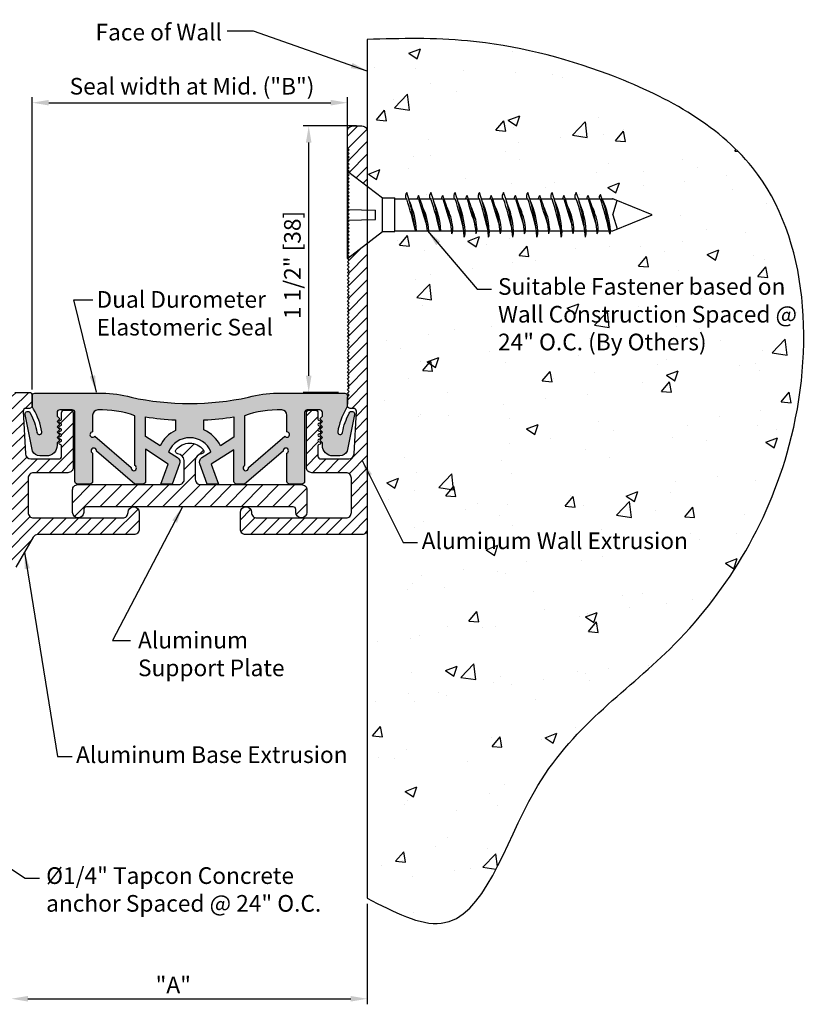
# Model space of a CAD drawing. Extents: x 2.89 to 10.79, y 7.31 to 13.03.
# Drawn here: x 6.28 to 10.79, y 7.48 to 13.03 of the extents above; entities that cross this region are included whole.
import ezdxf

# ---------------------------------------------------------------- set-up
doc = ezdxf.new("R2010")
doc.units = 0
doc.header["$LTSCALE"] = 0.944444
doc.header["$MEASUREMENT"] = 0
for name, color, linetype in [('background', 7, 'CONTINUOUS'), ('components', 250, 'CONTINUOUS'), ('Dims-vp1', 7, 'CONTINUOUS'), ('text', 7, 'CONTINUOUS')]:
    doc.layers.add(name, color=color, linetype=linetype)
doc.styles.get("Standard").update_dxf_attribs({"font": 'arial.ttf'})
doc.dimstyles.new('Full', dxfattribs={"dimtxt": 0.09375, "dimasz": 0.09375, "dimexe": 0.03125, "dimexo": 0.03125, "dimgap": 0.03125, "dimtad": 1, "dimdec": 4, "dimzin": 0, "dimdsep": 46, "dimlunit": 4, "dimtxsty": 'Standard', "dimcen": 0, "dimclrd": 256, "dimclre": 256, "dimclrt": 7, "dimadec": 0, "dimazin": 0, "dimtfac": 1, "dimtdec": 4, "dimtmove": 0, "dimatfit": 3, "dimfxl": 1, "dimfrac": 2, "dimtolj": 1, "dimtzin": 0, "dimlwd": -1, "dimlwe": -1, "dimarcsym": 0})

# ---------------------------------------------------------------- blocks, each defined once
blk = doc.blocks.new('*D0')
at = {"layer": 'Dims-vp1', "transparency": 16777216}
for p, q in [((6.2354, 8.0505), (6.2354, 7.4845)), ((8.2407, 8.0505), (8.2407, 7.4845)), ((6.3292, 7.5158), (8.147, 7.5158))]:
    blk.add_line(p, q, dxfattribs=at)
for points in [[(6.3292, 7.5314), (6.3292, 7.5001), (6.2354, 7.5158)], [(8.147, 7.5314), (8.147, 7.5001), (8.2407, 7.5158)]]:
    blk.add_solid(points, dxfattribs=at)
at = {"layer": 'Dims-vp1', "color": 7, "transparency": 16777216, "insert": (7.1479, 7.5939), "char_height": 0.09375, "attachment_point": 5}
blk.add_mtext('\\A1;"A"', dxfattribs=at)
blk = doc.blocks.new('*D2')
at = {"layer": 'Dims-vp1', "transparency": 16777216}
for p, q in [((6.3527, 10.9461), (6.3527, 12.592)), ((8.1287, 11.7045), (8.1287, 12.592)), ((6.4465, 12.5607), (8.035, 12.5607))]:
    blk.add_line(p, q, dxfattribs=at)
for points in [[(6.4465, 12.5763), (6.4465, 12.5451), (6.3527, 12.5607)], [(8.035, 12.5763), (8.035, 12.5451), (8.1287, 12.5607)]]:
    blk.add_solid(points, dxfattribs=at)
at = {"layer": 'Dims-vp1', "color": 7, "transparency": 16777216, "insert": (7.2534, 12.6534), "char_height": 0.09375, "attachment_point": 5}
blk.add_mtext('\\A1;Seal width at Mid. ("B")', dxfattribs=at)
blk = doc.blocks.new('*D5')
at = {"layer": 'Dims-vp1', "linetype": 'ByBlock', "transparency": 16777216}
for p, q in [((8.1795, 12.4298), (7.8794, 12.4298)), ((7.9107, 11.0236), (7.9107, 12.3361)), ((8.0792, 10.9298), (7.8794, 10.9298))]:
    blk.add_line(p, q, dxfattribs=at)
at = {"layer": 'Dims-vp1', "transparency": 16777216}
for points in [[(7.895, 12.3361), (7.9263, 12.3361), (7.9107, 12.4298)], [(7.895, 11.0236), (7.9263, 11.0236), (7.9107, 10.9298)]]:
    blk.add_solid(points, dxfattribs=at)
at = {"layer": 'Dims-vp1', "color": 7, "transparency": 16777216, "insert": (7.8187, 11.6473), "char_height": 0.09375, "attachment_point": 5, "rotation": 90}
blk.add_mtext('\\A1;1 1/2" [38]', dxfattribs=at)

msp = doc.modelspace()

# ---------------------------------------------------------------- hatches: boundary and pattern name
at = {"layer": 'background'}
h = msp.add_hatch(dxfattribs=at)
h.set_pattern_fill('AR-CONC', color=256, scale=0.0938)
edge = h.paths.add_edge_path()
edge.add_spline(control_points=[(8.24074, 8.08176), (8.38998, 8.00449), (8.84779, 7.76747), (9.14453, 8.89128), (10.04799, 9.46005), (10.78645, 10.64384), (10.71176, 12.1773), (9.64952, 12.74104), (8.89094, 12.92944), (8.43024, 12.92344), (8.24074, 12.91631)], knot_values=[0, 0, 0, 0, 0.4396196, 1.3485802, 2.4547763, 3.7855835, 5.3629677, 6.3294692, 7.1434828, 7.7093248, 7.7093248, 7.7093248, 7.7093248], degree=3, periodic=0)
edge.add_line((8.24074, 12.91631), (8.24074, 12.08999))
edge.add_line((8.24074, 12.08999), (8.32574, 12.02484))
edge.add_line((8.32574, 12.02484), (8.39574, 12.02484))
edge.add_line((8.39574, 12.02484), (8.39574, 12.01984))
edge.add_line((8.39574, 12.01984), (8.4574, 12.01984))
edge.add_arc((8.48929, 12.03344), 0.03467, 139.77174, 203.11231, ccw=False)
edge.add_arc((7.52905, 11.73421), 0.98761, 16.81038, 19.00538, ccw=False)
edge.add_line((8.47445, 12.01984), (8.52169, 12.01984))
edge.add_arc((8.55608, 12.01544), 0.03467, 139.77174, 172.72396, ccw=False)
edge.add_arc((7.84637, 11.7612), 0.73712, 20.54047, 22.04213, ccw=False)
edge.add_line((8.53663, 12.01984), (8.59385, 12.01984))
edge.add_arc((8.62573, 12.03344), 0.03467, 139.77174, 203.11231, ccw=False)
edge.add_arc((7.66549, 11.73421), 0.98761, 16.81038, 19.00538, ccw=False)
edge.add_line((8.6109, 12.01984), (8.65814, 12.01984))
edge.add_arc((8.69253, 12.01544), 0.03467, 139.77174, 172.72396, ccw=False)
edge.add_arc((7.98282, 11.7612), 0.73712, 20.54047, 22.04213, ccw=False)
edge.add_line((8.67307, 12.01984), (8.73029, 12.01984))
edge.add_arc((8.76218, 12.03344), 0.03467, 139.77174, 203.11231, ccw=False)
edge.add_arc((7.80194, 11.73421), 0.98761, 16.81038, 19.00538, ccw=False)
edge.add_line((8.74734, 12.01984), (8.79458, 12.01984))
edge.add_arc((8.82897, 12.01544), 0.03467, 139.77174, 172.72396, ccw=False)
edge.add_arc((8.11926, 11.7612), 0.73712, 20.54047, 22.04213, ccw=False)
edge.add_line((8.80952, 12.01984), (8.86673, 12.01984))
edge.add_arc((8.89862, 12.03344), 0.03467, 139.77174, 203.11231, ccw=False)
edge.add_arc((7.93838, 11.73421), 0.98761, 16.81038, 19.00538, ccw=False)
edge.add_line((8.88378, 12.01984), (8.93102, 12.01984))
edge.add_arc((8.96541, 12.01544), 0.03467, 139.77174, 172.72396, ccw=False)
edge.add_arc((8.25571, 11.7612), 0.73712, 20.54047, 22.04213, ccw=False)
edge.add_line((8.94596, 12.01984), (9.00318, 12.01984))
edge.add_arc((9.03507, 12.03344), 0.03467, 139.77174, 203.11231, ccw=False)
edge.add_arc((8.07483, 11.73421), 0.98761, 16.81038, 19.00538, ccw=False)
edge.add_line((9.02023, 12.01984), (9.06747, 12.01984))
edge.add_arc((9.10186, 12.01544), 0.03467, 139.77174, 172.72396, ccw=False)
edge.add_arc((8.39215, 11.7612), 0.73712, 20.54047, 22.04213, ccw=False)
edge.add_line((9.0824, 12.01984), (9.13962, 12.01984))
edge.add_arc((9.17151, 12.03344), 0.03467, 139.77174, 203.11231, ccw=False)
edge.add_arc((8.21127, 11.73421), 0.98761, 16.81038, 19.00538, ccw=False)
edge.add_line((9.15667, 12.01984), (9.20391, 12.01984))
edge.add_arc((9.2383, 12.01544), 0.03467, 139.77174, 172.72396, ccw=False)
edge.add_arc((8.52859, 11.7612), 0.73712, 20.54047, 22.04213, ccw=False)
edge.add_line((9.21885, 12.01984), (9.27607, 12.01984))
edge.add_arc((9.30795, 12.03344), 0.03467, 139.77174, 203.11231, ccw=False)
edge.add_arc((8.34771, 11.73421), 0.98761, 16.81038, 19.00538, ccw=False)
edge.add_line((9.29312, 12.01984), (9.34036, 12.01984))
edge.add_arc((9.37475, 12.01544), 0.03467, 139.77174, 172.72396, ccw=False)
edge.add_arc((8.66504, 11.7612), 0.73712, 20.54047, 22.04213, ccw=False)
edge.add_line((9.35529, 12.01984), (9.41251, 12.01984))
edge.add_arc((9.4444, 12.03344), 0.03467, 139.77174, 203.11231, ccw=False)
edge.add_arc((8.48416, 11.73421), 0.98761, 16.81038, 19.00538, ccw=False)
edge.add_line((9.42956, 12.01984), (9.4768, 12.01984))
edge.add_arc((9.51119, 12.01544), 0.03467, 139.77174, 172.72396, ccw=False)
edge.add_arc((8.80148, 11.7612), 0.73712, 20.54047, 22.04213, ccw=False)
edge.add_line((9.49174, 12.01984), (9.54896, 12.01984))
edge.add_arc((9.56299, 12.02904), 0.01678, 120.88404, 213.26061, ccw=False)
edge.add_arc((8.82039, 11.75712), 0.78785, 19.63846, 21.30999, ccw=False)
edge.add_arc((9.11254, 11.8069), 0.49861, 25.28141, 25.54473, ccw=False)
edge.add_line((9.5634, 12.01984), (9.62374, 12.01984))
edge.add_line((9.62374, 12.01984), (9.84574, 11.92984))
edge.add_line((9.84574, 11.92984), (9.62374, 11.83984))
edge.add_line((9.62374, 11.83984), (9.61006, 11.83984))
edge.add_arc((9.58367, 11.83494), 0.02684, -34.64805, 10.50702, ccw=False)
edge.add_arc((8.82039, 11.75712), 0.78785, 4.55411, 5.73164)
edge.add_arc((7.50222, 11.36429), 2.15432, 12.64255, 12.75245)
edge.add_line((9.60339, 11.83984), (9.54033, 11.83984))
edge.add_arc((9.45998, 11.84921), 0.0809, 340.2227, 353.34648, ccw=False)
edge.add_arc((8.80148, 11.7612), 0.73712, 4.71819, 6.12364)
edge.add_line((9.53439, 11.83984), (9.47362, 11.83984))
edge.add_arc((9.39318, 11.83121), 0.0809, -19.7773, 6.12138, ccw=False)
edge.add_arc((8.48416, 11.73421), 0.98761, 4.04241, 6.13933)
edge.add_line((9.4661, 11.83984), (9.40388, 11.83984))
edge.add_arc((9.32353, 11.84921), 0.0809, 340.2227, 353.34648, ccw=False)
edge.add_arc((8.66504, 11.7612), 0.73712, 4.71819, 6.12364)
edge.add_line((9.39795, 11.83984), (9.33718, 11.83984))
edge.add_arc((9.25674, 11.83121), 0.0809, -19.7773, 6.12138, ccw=False)
edge.add_arc((8.34771, 11.73421), 0.98761, 4.04241, 6.13933)
edge.add_line((9.32966, 11.83984), (9.26744, 11.83984))
edge.add_arc((9.18709, 11.84921), 0.0809, 340.2227, 353.34648, ccw=False)
edge.add_arc((8.52859, 11.7612), 0.73712, 4.71819, 6.12364)
edge.add_line((9.26151, 11.83984), (9.20073, 11.83984))
edge.add_arc((9.12029, 11.83121), 0.0809, -19.7773, 6.12138, ccw=False)
edge.add_arc((8.21127, 11.73421), 0.98761, 4.04241, 6.13933)
edge.add_line((9.19321, 11.83984), (9.131, 11.83984))
edge.add_arc((9.05064, 11.84921), 0.0809, 340.2227, 353.34648, ccw=False)
edge.add_arc((8.39215, 11.7612), 0.73712, 4.71819, 6.12364)
edge.add_line((9.12506, 11.83984), (9.06429, 11.83984))
edge.add_arc((8.98385, 11.83121), 0.0809, -19.7773, 6.12138, ccw=False)
edge.add_arc((8.07483, 11.73421), 0.98761, 4.04241, 6.13933)
edge.add_line((9.05677, 11.83984), (8.99455, 11.83984))
edge.add_arc((8.9142, 11.84921), 0.0809, 340.2227, 353.34648, ccw=False)
edge.add_arc((8.25571, 11.7612), 0.73712, 4.71819, 6.12364)
edge.add_line((8.98862, 11.83984), (8.92784, 11.83984))
edge.add_arc((8.8474, 11.83121), 0.0809, -19.7773, 6.12138, ccw=False)
edge.add_arc((7.93838, 11.73421), 0.98761, 4.04241, 6.13933)
edge.add_line((8.92032, 11.83984), (8.85811, 11.83984))
edge.add_arc((8.77775, 11.84921), 0.0809, 340.2227, 353.34648, ccw=False)
edge.add_arc((8.11926, 11.7612), 0.73712, 4.71819, 6.12364)
edge.add_line((8.85217, 11.83984), (8.7914, 11.83984))
edge.add_arc((8.71096, 11.83121), 0.0809, -19.7773, 6.12138, ccw=False)
edge.add_arc((7.80194, 11.73421), 0.98761, 4.04241, 6.13933)
edge.add_line((8.78388, 11.83984), (8.72166, 11.83984))
edge.add_arc((8.64131, 11.84921), 0.0809, 340.2227, 353.34648, ccw=False)
edge.add_arc((7.98282, 11.7612), 0.73712, 4.71819, 6.12364)
edge.add_line((8.71573, 11.83984), (8.65495, 11.83984))
edge.add_arc((8.57452, 11.83121), 0.0809, -19.7773, 6.12138, ccw=False)
edge.add_arc((7.66549, 11.73421), 0.98761, 4.04241, 6.13933)
edge.add_line((8.64744, 11.83984), (8.58522, 11.83984))
edge.add_arc((8.50486, 11.84921), 0.0809, 340.2227, 353.34648, ccw=False)
edge.add_arc((7.84637, 11.7612), 0.73712, 4.71819, 6.12364)
edge.add_line((8.57928, 11.83984), (8.51851, 11.83984))
edge.add_arc((8.43807, 11.83121), 0.0809, -19.7773, 6.12138, ccw=False)
edge.add_arc((7.52905, 11.73421), 0.98761, 4.04241, 6.13933)
edge.add_line((8.51099, 11.83984), (8.39574, 11.83984))
edge.add_line((8.39574, 11.83984), (8.39574, 11.83484))
edge.add_line((8.39574, 11.83484), (8.32574, 11.83484))
edge.add_line((8.32574, 11.83484), (8.24074, 11.76968))
edge.add_line((8.24074, 11.76968), (8.24074, 10.15915))
edge.add_line((8.24074, 10.15915), (8.24074, 8.08176))
h.paths.add_polyline_path([(8.95319, 11.59644), (10.67083, 11.59644), (10.67083, 11.11051), (8.95319, 11.11051)], flags=24)
at = {"layer": 'components', "true_color": 0x004a96}
h = msp.add_hatch(dxfattribs=at)
h.set_pattern_fill('ANSI31', color=154, scale=0.4, style=0)
h.paths.add_polyline_path([(8.24074, 11.76968), (8.1293, 11.68427), (8.13874, 11.67484), (8.12874, 11.66484), (8.13874, 11.65484), (8.12874, 11.64484), (8.13874, 11.63484), (8.12874, 11.62484), (8.13874, 11.61484), (8.12874, 11.60484), (8.13874, 11.59484), (8.12874, 11.58484), (8.13874, 11.57484), (8.12874, 11.56484), (8.13874, 11.55484), (8.12874, 11.54484), (8.13874, 11.53484), (8.12874, 11.52484), (8.13874, 11.51484), (8.12874, 11.50484), (8.13874, 11.49484), (8.12874, 11.48484), (8.13874, 11.47484), (8.12874, 11.46484), (8.13874, 11.45484), (8.12874, 11.44484), (8.13874, 11.43484), (8.12874, 11.42484), (8.13874, 11.41484), (8.12874, 11.40484), (8.13874, 11.39484), (8.12874, 11.38484), (8.13874, 11.37484), (8.12874, 11.36484), (8.13874, 11.35484), (8.12874, 11.34484), (8.13874, 11.33484), (8.12874, 11.32484), (8.13874, 11.31484), (8.12874, 11.30484), (8.13874, 11.29484), (8.12874, 11.28484), (8.13874, 11.27484), (8.12874, 11.26484), (8.13874, 11.25484), (8.12874, 11.24484), (8.13874, 11.23484), (8.12874, 11.22484), (8.13874, 11.21484), (8.12874, 11.20484), (8.13874, 11.19484), (8.12874, 11.18484), (8.13874, 11.17484), (8.12874, 11.16484), (8.13874, 11.15484), (8.12874, 11.14484), (8.13874, 11.13484), (8.12874, 11.12484), (8.13874, 11.11484), (8.12874, 11.10484), (8.13874, 11.09484), (8.12874, 11.08484), (8.13874, 11.07484), (8.12874, 11.06484), (8.13874, 11.05484), (8.12874, 11.04484), (8.13874, 11.03484), (8.12874, 11.02484), (8.13874, 11.01484), (8.12874, 11.00484), (8.13874, 10.99484), (8.12874, 10.98484), (8.13874, 10.97484), (8.12874, 10.96484), (8.13874, 10.95484), (8.12874, 10.94484), (8.13874, 10.93484), (8.12874, 10.92484), (8.13874, 10.91484), (8.12874, 10.90484), (8.12874, 10.85484, 0.4142136), (8.14374, 10.83984), (8.16392, 10.83984, -0.4296339), (8.1789, 10.82405), (8.16631, 10.58377, -0.3989595), (8.13635, 10.55534), (7.97782, 10.55534, -0.4142136), (7.96282, 10.57034), (7.96282, 10.63253), (7.97454, 10.6385, 0.6125741), (7.97454, 10.64919), (7.96609, 10.6535, -0.6125741), (7.96609, 10.66419), (7.97454, 10.6685, 0.6125741), (7.97454, 10.67919), (7.96609, 10.6835, -0.6125741), (7.96609, 10.69419), (7.97454, 10.6985, 0.6125741), (7.97454, 10.70919), (7.96609, 10.7135, -0.6125741), (7.96609, 10.72419), (7.97454, 10.7285, 0.6125741), (7.97454, 10.73919), (7.96609, 10.7435, -0.6125741), (7.96609, 10.75419), (7.97454, 10.7585, 0.6125741), (7.97454, 10.76919), (7.96282, 10.77517), (7.96282, 10.81484, 0.4142136), (7.94782, 10.82984), (7.9127, 10.82984, 0.4142136), (7.8977, 10.81484), (7.8977, 10.50734, 0.4142136), (7.9277, 10.47734), (8.12074, 10.47734, -0.4142136), (8.15074, 10.44734), (8.15074, 10.2529, -0.4142136), (8.12074, 10.2229), (7.61824, 10.2229, -0.4142136), (7.58824, 10.2529), (7.58824, 10.25415, 1), (7.52574, 10.25415), (7.52574, 10.15915, 0.4142136), (7.55574, 10.12915), (8.21074, 10.12915, 0.4142136), (8.24074, 10.15915)])
h.paths.add_polyline_path([(8.24074, 12.39984, 0.4142136), (8.21074, 12.42984), (8.15874, 12.42984, 0.4142136), (8.12874, 12.39984), (8.12874, 12.30484), (8.13874, 12.29484), (8.12874, 12.28484), (8.13874, 12.27484), (8.12874, 12.26484), (8.13874, 12.25484), (8.12874, 12.24484), (8.13874, 12.23484), (8.12874, 12.22484), (8.13874, 12.21484), (8.12874, 12.20484), (8.13874, 12.19484), (8.12874, 12.18484), (8.13874, 12.17484), (8.13496, 12.17106), (8.24074, 12.08999)])
h = msp.add_hatch(dxfattribs=at)
h.set_pattern_fill('ANSI31', color=154, scale=0.4, style=0)
h.paths.add_polyline_path([(6.58374, 10.50734), (6.58374, 10.81484, 0.4142136), (6.56874, 10.82984), (6.53374, 10.82984, 0.4142136), (6.51874, 10.81484), (6.51874, 10.77885, -0.2819402), (6.51546, 10.7735), (6.50701, 10.76919, 0.6125741), (6.50701, 10.7585), (6.51546, 10.75419, -0.6125741), (6.51546, 10.7435), (6.50701, 10.73919, 0.6125741), (6.50701, 10.7285), (6.51546, 10.72419, -0.6125741), (6.51546, 10.7135), (6.50701, 10.70919, 0.6125741), (6.50701, 10.6985), (6.51546, 10.69419, -0.6125741), (6.51546, 10.6835), (6.50701, 10.67919, 0.6125741), (6.50701, 10.6685), (6.51546, 10.66419, -0.6125741), (6.51546, 10.6535), (6.50701, 10.64919, 0.6125741), (6.50701, 10.6385), (6.51546, 10.63419, -0.2819402), (6.51874, 10.62885), (6.51874, 10.57034, -0.4142136), (6.50374, 10.55534), (6.34512, 10.55534, -0.3989595), (6.31516, 10.58377), (6.30257, 10.82405, -0.4296339), (6.31755, 10.83984), (6.33774, 10.83984, 0.4142136), (6.35274, 10.85484), (6.35274, 10.91484, 0.4142136), (6.33774, 10.92984), (6.25574, 10.92984, 0.4142136), (6.24074, 10.91484), (6.24074, 10.11909, -0.1316525), (6.23672, 10.10409), (6.1898, 10.02284, -0.1968502), (6.15182, 10.00784), (6.11574, 10.00784), (6.11574, 9.99284), (5.80324, 9.99284), (5.80324, 10.00784), (5.64699, 10.00784), (5.64699, 9.99284), (5.64699, 9.92984), (5.69776, 9.92984, 0.2679492), (5.71075, 9.93734, -0.5773503), (5.73673, 9.93734, 0.2679492), (5.74972, 9.92984), (5.79076, 9.92984, 0.2679492), (5.80375, 9.93734, -0.5773503), (5.82973, 9.93734, 0.2679492), (5.84272, 9.92984), (5.88376, 9.92984, 0.2679492), (5.89675, 9.93734, -0.5773503), (5.92273, 9.93734, 0.2679492), (5.93572, 9.92984), (5.97676, 9.92984, 0.2679492), (5.98975, 9.93734, -0.5773503), (6.01573, 9.93734, 0.2679492), (6.02872, 9.92984), (6.06976, 9.92984, 0.2679492), (6.08275, 9.93734, -0.5773503), (6.10873, 9.93734, 0.2679492), (6.12172, 9.92984), (6.23542, 9.92984, 0.2679492), (6.2614, 9.94484), (6.35915, 10.11415, -0.2679492), (6.38513, 10.12915), (6.92574, 10.12915, 0.4142136), (6.95574, 10.15915), (6.95574, 10.25415, 1), (6.89324, 10.25415), (6.89324, 10.2529, -0.4142136), (6.86324, 10.2229), (6.36074, 10.2229, -0.4142136), (6.33074, 10.2529), (6.33074, 10.44734, -0.4142136), (6.36074, 10.47734), (6.55374, 10.47734, 0.4142136)])
h.paths.add_polyline_path([(5.33449, 9.99284), (5.33449, 10.00784), (5.28569, 10.00784), (5.17824, 10.00784), (5.17824, 9.99284), (4.86574, 9.99284), (4.86574, 10.00784), (4.75574, 10.00784, 0.4142136), (4.74074, 9.99284), (4.74074, 9.94484, 0.4142136), (4.75574, 9.92984), (4.85976, 9.92984, 0.2679492), (4.87275, 9.93734, -0.5773503), (4.89873, 9.93734, 0.2679492), (4.91172, 9.92984), (4.95276, 9.92984, 0.2679492), (4.96575, 9.93734, -0.5773503), (4.99173, 9.93734, 0.2679492), (5.00472, 9.92984), (5.04576, 9.92984, 0.2679492), (5.05875, 9.93734, -0.5773503), (5.08473, 9.93734, 0.2679492), (5.09772, 9.92984), (5.13876, 9.92984, 0.2679492), (5.15175, 9.93734, -0.5773503), (5.17773, 9.93734, 0.2679492), (5.19072, 9.92984), (5.23176, 9.92984, 0.2679492), (5.24475, 9.93734, -0.5773503), (5.27073, 9.93734, 0.2679492), (5.28372, 9.92984), (5.33449, 9.92984)])
h = msp.add_hatch(color=154, dxfattribs=at)
h.paths.add_polyline_path([(7.90274, 10.83156), (7.97272, 10.83156, -0.4142136), (7.98772, 10.81656), (7.98772, 10.79619), (7.97272, 10.78119), (7.98772, 10.76619), (7.97272, 10.75119), (7.98772, 10.73619), (7.97272, 10.72119), (7.98772, 10.70619), (7.97272, 10.69119), (7.98772, 10.67619), (7.97272, 10.66119), (7.98772, 10.64619), (7.98772, 10.6319, 0.4142136), (8.04772, 10.5719), (8.08529, 10.5719, 0.2941443), (8.12672, 10.59936), (8.1678, 10.80489, 0.9166801), (8.13912, 10.81329, 0.0807327), (8.10113, 10.70387, -0.9934941), (8.07431, 10.70838, -0.094268), (8.12032, 10.83522, 0.1348062), (8.12874, 10.86587), (8.12874, 10.91031, 0.4142136), (8.11374, 10.92531), (7.73326, 10.92531, 0.0694545), (7.57154, 10.90265, -0.1081206), (6.90993, 10.90265, 0.0694545), (6.74822, 10.92531), (6.36774, 10.92531, 0.4142136), (6.35274, 10.91031), (6.35274, 10.86587, 0.1348062), (6.36115, 10.83522, -0.094268), (6.40717, 10.70838, -0.9934941), (6.38034, 10.70387, 0.0807327), (6.34235, 10.81329, 0.9166801), (6.31367, 10.80489), (6.35475, 10.59936, 0.2941443), (6.39618, 10.5719), (6.43375, 10.5719, 0.4142136), (6.49375, 10.6319), (6.49375, 10.64619), (6.50875, 10.66119), (6.49375, 10.67619), (6.50875, 10.69119), (6.49375, 10.70619), (6.50875, 10.72119), (6.49375, 10.73619), (6.50875, 10.75119), (6.49375, 10.76619), (6.50875, 10.78119), (6.49375, 10.79619), (6.49375, 10.81656, -0.4142136), (6.50875, 10.83156), (6.57874, 10.83156, -0.4142136), (6.59374, 10.81656), (6.59374, 10.42831, 0.4142136), (6.60874, 10.41331), (6.67874, 10.41331, 0.4142136), (6.69374, 10.42831), (6.69374, 10.58787, -2.0911954), (6.7148, 10.59795), (6.93174, 10.41331), (6.97674, 10.41331, 0.4142136), (6.99174, 10.42831), (6.99174, 10.60996), (7.11928, 10.52494), (7.07853, 10.41298), (7.14238, 10.41298), (7.18381, 10.52682, 0.3488779), (7.17199, 10.56222), (7.12114, 10.59533, -0.6614504), (7.36033, 10.59533), (7.30948, 10.56222, 0.3488779), (7.29766, 10.52682), (7.3391, 10.41298), (7.40295, 10.41298), (7.3622, 10.52494), (7.48974, 10.60601), (7.48974, 10.42831, 0.4142136), (7.50474, 10.41331), (7.54974, 10.41331), (7.76667, 10.59795, -2.0911954), (7.78774, 10.58787), (7.78774, 10.42831, 0.4142136), (7.80274, 10.41331), (7.87274, 10.41331, 0.4142136), (7.88774, 10.42831), (7.88774, 10.81656, -0.4142136)])
h.paths.add_polyline_path([(6.99174, 10.79187, 0.0259377), (7.16109, 10.77481), (7.16109, 10.7155, 0.1672305), (7.07336, 10.62841), (6.99174, 10.68156)], flags=16)
h.paths.add_polyline_path([(6.93174, 10.79759, 0.1018641), (6.72243, 10.83076, 0.4015172), (6.69374, 10.80079), (6.69374, 10.70702, 1.5866496), (6.70541, 10.6826), (6.91067, 10.50739, 2.0911954), (6.93174, 10.51746)], flags=16)
h.paths.add_polyline_path([(7.32038, 10.77481, 0.0259377), (7.48974, 10.79187), (7.48974, 10.67761), (7.41418, 10.62841, 0.1762962), (7.32038, 10.7183)], flags=16)
h.paths.add_polyline_path([(7.78774, 10.80079, 0.4015172), (7.75904, 10.83076, 0.1018641), (7.54974, 10.79759), (7.54974, 10.51746, 2.0911954), (7.5708, 10.50739), (7.77606, 10.6826, 1.5866496), (7.78774, 10.70702)], flags=16)
h = msp.add_hatch(dxfattribs=at)
h.set_pattern_fill('ANSI31', color=154, scale=0.5)
h.set_pattern_definition([(45, (0.0068, 0.46423), (-0.04419417, 0.04419417), [])])
h.paths.add_polyline_path([(7.90074, 10.3804, 0.4142136), (7.87074, 10.4104), (7.30199, 10.4104, -0.4142136), (7.27199, 10.4404), (7.27199, 10.54701, -0.3465845), (7.30744, 10.58385, 0.5925138), (7.3168, 10.60844, 0.4614651), (7.16468, 10.60844, 0.5925138), (7.17404, 10.58385, -0.3465845), (7.20949, 10.54701), (7.20949, 10.4404, -0.4142136), (7.17949, 10.4104), (6.61074, 10.4104, 0.4142136), (6.58074, 10.3804), (6.58074, 10.25415, 1), (6.64324, 10.25415), (6.64324, 10.2704, -0.4142136), (6.65824, 10.2854), (7.82324, 10.2854, -0.4142136), (7.83824, 10.2704), (7.83824, 10.25415, 1), (7.90074, 10.25415)])

# ---------------------------------------------------------------- linework, layer by layer
at = {"layer": 'background'}
for p, q in [((8.24074, 12.91631), (8.24074, 8.08176)), ((8.12874, 11.95984), (8.12874, 12.17584)), ((8.12874, 12.17584), (8.32574, 12.02484)), ((8.32574, 12.02484), (8.39574, 12.02484)), ((8.32574, 11.83484), (8.32574, 12.02484)), ((8.39574, 11.83484), (8.39574, 12.02484)), ((8.39574, 12.01984), (8.46282, 12.01984)), ((8.47445, 12.01984), (8.52961, 12.01984)), ((8.53663, 12.01984), (8.59926, 12.01984)), ((8.6109, 12.01984), (8.66606, 12.01984)), ((8.67307, 12.01984), (8.73571, 12.01984)), ((8.74734, 12.01984), (8.8025, 12.01984)), ((8.80952, 12.01984), (8.87215, 12.01984)), ((8.88378, 12.01984), (8.93895, 12.01984)), ((8.94596, 12.01984), (9.0086, 12.01984)), ((9.02023, 12.01984), (9.07539, 12.01984)), ((9.0824, 12.01984), (9.14504, 12.01984)), ((9.15667, 12.01984), (9.21183, 12.01984)), ((9.21885, 12.01984), (9.28149, 12.01984)), ((9.29312, 12.01984), (9.34828, 12.01984)), ((9.35529, 12.01984), (9.41793, 12.01984)), ((9.42956, 12.01984), (9.48472, 12.01984)), ((9.49174, 12.01984), (9.55437, 12.01984)), ((9.56315, 12.01984), (9.62374, 12.01984)), ((9.84574, 11.92984), (9.62374, 12.01984)), ((9.62374, 11.92984), (9.64797, 12.01001)), ((8.12874, 11.95984), (8.28774, 11.95589)), ((8.28774, 11.90378), (8.28774, 11.95589)), ((9.62374, 11.92984), (9.64797, 11.84966)), ((9.62374, 11.83984), (9.84574, 11.92984)), ((8.12874, 11.89984), (8.28774, 11.90378)), ((8.12874, 11.68384), (8.12874, 11.89984)), ((8.12874, 11.68384), (8.32574, 11.83484)), ((8.32574, 11.83484), (8.39574, 11.83484)), ((8.39574, 11.83984), (8.48899, 11.83984)), ((8.39574, 11.83984), (8.71573, 11.83984)), ((8.72166, 11.83984), (8.78388, 11.83984)), ((8.7914, 11.83984), (8.85217, 11.83984)), ((8.85811, 11.83984), (8.92032, 11.83984)), ((8.92784, 11.83984), (8.98862, 11.83984)), ((8.99455, 11.83984), (9.05677, 11.83984)), ((9.06429, 11.83984), (9.12506, 11.83984)), ((9.131, 11.83984), (9.19321, 11.83984)), ((9.20073, 11.83984), (9.26151, 11.83984)), ((9.26744, 11.83984), (9.32966, 11.83984)), ((9.33718, 11.83984), (9.39795, 11.83984)), ((9.40388, 11.83984), (9.4661, 11.83984)), ((9.47362, 11.83984), (9.53439, 11.83984)), ((9.54033, 11.83984), (9.60389, 11.83984)), ((9.61006, 11.83984), (9.62374, 11.83984))]:
    msp.add_line(p, q, dxfattribs=at)
for centre, radius, start, end in [((8.48929, 12.03344), 0.03467, 139.77174, 203.11231), ((7.52905, 11.73421), 0.98761, 6.56271, 19.00538), ((8.55608, 12.01544), 0.03467, 139.77174, 172.72396), ((7.84637, 11.7612), 0.73712, 6.12364, 22.04213), ((8.62573, 12.03344), 0.03467, 139.77174, 203.11231), ((7.66549, 11.73421), 0.98761, 6.56271, 19.00538), ((8.69253, 12.01544), 0.03467, 139.77174, 172.72396), ((7.98282, 11.7612), 0.73712, 4.71819, 22.04213), ((8.76218, 12.03344), 0.03467, 139.77174, 203.11231), ((7.80194, 11.73421), 0.98761, 4.04241, 19.00538), ((8.82897, 12.01544), 0.03467, 139.77174, 172.72396), ((8.11926, 11.7612), 0.73712, 4.71819, 22.04213), ((8.89862, 12.03344), 0.03467, 139.77174, 203.11231), ((7.93838, 11.73421), 0.98761, 4.04241, 19.00538), ((8.96541, 12.01544), 0.03467, 139.77174, 172.72396), ((8.25571, 11.7612), 0.73712, 4.71819, 22.04213), ((9.03507, 12.03344), 0.03467, 139.77174, 203.11231), ((8.07483, 11.73421), 0.98761, 4.04241, 19.00538), ((9.10186, 12.01544), 0.03467, 139.77174, 172.72396), ((8.39215, 11.7612), 0.73712, 4.71819, 22.04213), ((9.17151, 12.03344), 0.03467, 139.77174, 203.11231), ((8.21127, 11.73421), 0.98761, 4.04241, 19.00538), ((9.2383, 12.01544), 0.03467, 139.77174, 172.72396), ((8.52859, 11.7612), 0.73712, 4.71819, 22.04213), ((9.30795, 12.03344), 0.03467, 139.77174, 203.11231), ((8.34771, 11.73421), 0.98761, 4.04241, 19.00538), ((9.37475, 12.01544), 0.03467, 139.77174, 172.72396), ((8.66504, 11.7612), 0.73712, 4.71819, 22.04213), ((9.4444, 12.03344), 0.03467, 139.77174, 203.11231), ((8.48416, 11.73421), 0.98761, 4.04241, 19.00538), ((9.51119, 12.01544), 0.03467, 139.77174, 172.72396), ((8.80148, 11.7612), 0.73712, 4.71819, 22.04213), ((9.56299, 12.02904), 0.01678, 120.88404, 213.26061), ((8.82039, 11.75712), 0.78785, 4.55411, 21.30999), ((6.41066, 11.36429), 2.15432, 12.75245, 17.71559), ((8.02099, 11.8069), 0.49861, 3.78784, 23.19403), ((12.04993, 13.0177), 3.65901, 195.82581, 198.26581), ((8.27134, 11.83098), 0.31511, 1.60944, 27.01006), ((6.54711, 11.36429), 2.15432, 12.75245, 17.71559), ((8.15743, 11.8069), 0.49861, 3.78784, 23.19403), ((12.18638, 13.0177), 3.65901, 195.82581, 198.26581), ((8.40779, 11.83098), 0.31511, 4.88809, 27.01006), ((6.68355, 11.36429), 2.15432, 12.95031, 17.71559), ((8.29387, 11.8069), 0.49861, 3.78784, 23.19403), ((12.32282, 13.0177), 3.65901, 195.82581, 198.26581), ((8.54423, 11.83098), 0.31511, 4.88809, 27.01006), ((6.81999, 11.36429), 2.15432, 12.95031, 17.71559), ((8.43032, 11.8069), 0.49861, 3.78784, 23.19403), ((12.45927, 13.0177), 3.65901, 195.82581, 198.26581), ((8.68067, 11.83098), 0.31511, 4.88809, 27.01006), ((6.95644, 11.36429), 2.15432, 12.95031, 17.71559), ((8.56676, 11.8069), 0.49861, 3.78784, 23.19403), ((12.59571, 13.0177), 3.65901, 195.82581, 198.26581), ((8.81712, 11.83098), 0.31511, 4.88809, 27.01006), ((7.09288, 11.36429), 2.15432, 12.95031, 17.71559), ((8.70321, 11.8069), 0.49861, 3.78784, 23.19403), ((12.73215, 13.0177), 3.65901, 195.82581, 198.26581), ((8.95356, 11.83098), 0.31511, 4.88809, 27.01006), ((7.22933, 11.36429), 2.15432, 12.95031, 17.71559), ((8.83965, 11.8069), 0.49861, 3.78784, 23.19403), ((12.8686, 13.0177), 3.65901, 195.82581, 198.26581), ((9.09001, 11.83098), 0.31511, 4.88809, 27.01006), ((7.36577, 11.36429), 2.15432, 12.95031, 17.71559), ((8.9761, 11.8069), 0.49861, 3.78784, 23.19403), ((13.00504, 13.0177), 3.65901, 195.82581, 198.26581), ((9.22645, 11.83098), 0.31511, 4.88809, 27.01006), ((7.50222, 11.36429), 2.15432, 12.75245, 17.71559), ((9.11254, 11.8069), 0.49861, 3.78784, 25.28141), ((8.64131, 11.84921), 0.0809, 340.2227, 6.12138), ((8.71096, 11.83121), 0.0809, 340.2227, 6.12138), ((8.77775, 11.84921), 0.0809, 340.2227, 6.12138), ((8.8474, 11.83121), 0.0809, 340.2227, 6.12138), ((8.9142, 11.84921), 0.0809, 340.2227, 6.12138), ((8.98385, 11.83121), 0.0809, 340.2227, 6.12138), ((9.05064, 11.84921), 0.0809, 340.2227, 6.12138), ((9.12029, 11.83121), 0.0809, 340.2227, 6.12138), ((9.18709, 11.84921), 0.0809, 340.2227, 6.12138), ((9.25674, 11.83121), 0.0809, 340.2227, 6.12138), ((9.32353, 11.84921), 0.0809, 340.2227, 6.12138), ((9.39318, 11.83121), 0.0809, 340.2227, 6.12138), ((9.45998, 11.84921), 0.0809, 340.2227, 6.12138), ((9.58367, 11.83494), 0.02684, 325.35195, 10.50702)]:
    msp.add_arc(centre, radius, start, end, dxfattribs=at)
msp.add_open_spline([(8.24074, 8.08176), (8.38998, 8.00449), (8.84779, 7.76747), (9.14453, 8.89128), (10.04799, 9.46005), (10.78645, 10.64384), (10.71176, 12.1773), (9.64952, 12.74104), (8.89094, 12.92944), (8.43024, 12.92344), (8.24074, 12.91631)], degree=3, knots=[0, 0, 0, 0, 0.4396196, 1.3485802, 2.4547763, 3.7855835, 5.3629677, 6.3294692, 7.1434828, 7.7093248, 7.7093248, 7.7093248, 7.7093248], dxfattribs=at)
for p in [(8.59897, 12.01984), (9.62374, 12.01984)]:
    msp.add_point(p, dxfattribs=at)
at = {"layer": 'components'}
for points in [[(7.91282, 10.82984), (7.94782, 10.82984, -0.4142136), (7.96282, 10.81484), (7.96282, 10.77885, 0.2819402), (7.96609, 10.7735), (7.97454, 10.76919, -0.6125741), (7.97454, 10.7585), (7.96609, 10.75419, 0.6125741), (7.96609, 10.7435), (7.97454, 10.73919, -0.6125741), (7.97454, 10.7285), (7.96609, 10.72419, 0.6125741), (7.96609, 10.7135), (7.97454, 10.70919, -0.6125741), (7.97454, 10.6985), (7.96609, 10.69419, 0.6125741), (7.96609, 10.6835), (7.97454, 10.67919, -0.6125741), (7.97454, 10.6685), (7.96609, 10.66419, 0.6125741), (7.96609, 10.6535), (7.97454, 10.64919, -0.6125741), (7.97454, 10.6385), (7.96609, 10.63419, 0.2819402), (7.96282, 10.62885), (7.96282, 10.57034, 0.4142136), (7.97782, 10.55534), (8.13635, 10.55534, 0.3989595), (8.16631, 10.58377), (8.1789, 10.82405, 0.4296339), (8.16392, 10.83984), (8.14374, 10.83984, -0.4142136), (8.12874, 10.85484), (8.12874, 10.90484), (8.13874, 10.91484), (8.12874, 10.92484), (8.13874, 10.93484), (8.12874, 10.94484), (8.13874, 10.95484), (8.12874, 10.96484), (8.13874, 10.97484), (8.12874, 10.98484), (8.13874, 10.99484), (8.12874, 11.00484), (8.13874, 11.01484), (8.12874, 11.02484), (8.13874, 11.03484), (8.12874, 11.04484), (8.13874, 11.05484), (8.12874, 11.06484), (8.13874, 11.07484), (8.12874, 11.08484), (8.13874, 11.09484), (8.12874, 11.10484), (8.13874, 11.11484), (8.12874, 11.12484), (8.13874, 11.13484), (8.12874, 11.14484), (8.13874, 11.15484), (8.12874, 11.16484), (8.13874, 11.17484), (8.12874, 11.18484), (8.13874, 11.19484), (8.12874, 11.20484), (8.13874, 11.21484), (8.12874, 11.22484), (8.13874, 11.23484), (8.12874, 11.24484), (8.13874, 11.25484), (8.12874, 11.26484), (8.13874, 11.27484), (8.12874, 11.28484), (8.13874, 11.29484), (8.12874, 11.30484), (8.13874, 11.31484), (8.12874, 11.32484), (8.13874, 11.33484), (8.12874, 11.34484), (8.13874, 11.35484), (8.12874, 11.36484), (8.13874, 11.37484), (8.12874, 11.38484), (8.13874, 11.39484), (8.12874, 11.40484), (8.13874, 11.41484), (8.12874, 11.42484), (8.13874, 11.43484), (8.12874, 11.44484), (8.13874, 11.45484), (8.12874, 11.46484), (8.13874, 11.47484), (8.12874, 11.48484), (8.13874, 11.49484), (8.12874, 11.50484), (8.13874, 11.51484), (8.12874, 11.52484), (8.13874, 11.53484), (8.12874, 11.54484), (8.13874, 11.55484), (8.12874, 11.56484), (8.13874, 11.57484), (8.12874, 11.58484), (8.13874, 11.59484), (8.12874, 11.60484), (8.13874, 11.61484), (8.12874, 11.62484), (8.13874, 11.63484), (8.12874, 11.64484), (8.13874, 11.65484), (8.12874, 11.66484), (8.13874, 11.67484), (8.12874, 11.68484), (8.13874, 11.69484), (8.12874, 11.70484), (8.13874, 11.71484), (8.12874, 11.72484), (8.13874, 11.73484), (8.12874, 11.74484), (8.13874, 11.75484), (8.12874, 11.76484), (8.13874, 11.77484), (8.12874, 11.78484), (8.13874, 11.79484), (8.12874, 11.80484), (8.13874, 11.81484), (8.12874, 11.82484), (8.13874, 11.83484), (8.12874, 11.84484), (8.13874, 11.85484), (8.12874, 11.86484), (8.13874, 11.87484), (8.12874, 11.88484), (8.13874, 11.89484), (8.12874, 11.90484), (8.13874, 11.91484), (8.12874, 11.92484), (8.13874, 11.93484), (8.12874, 11.94484), (8.13874, 11.95484), (8.12874, 11.96484), (8.13874, 11.97484), (8.12874, 11.98484), (8.13874, 11.99484), (8.12874, 12.00484), (8.13874, 12.01484), (8.12874, 12.02484), (8.13874, 12.03484), (8.12874, 12.04484), (8.13874, 12.05484), (8.12874, 12.06484), (8.13874, 12.07484), (8.12874, 12.08484), (8.13874, 12.09484), (8.12874, 12.10484), (8.13874, 12.11484), (8.12874, 12.12484), (8.13874, 12.13484), (8.12874, 12.14484), (8.13874, 12.15484), (8.12874, 12.16484), (8.13874, 12.17484), (8.12874, 12.18484), (8.13874, 12.19484), (8.12874, 12.20484), (8.13874, 12.21484), (8.12874, 12.22484), (8.13874, 12.23484), (8.12874, 12.24484), (8.13874, 12.25484), (8.12874, 12.26484), (8.13874, 12.27484), (8.12874, 12.28484), (8.13874, 12.29484), (8.12874, 12.30484), (8.12874, 12.39984, -0.4142136), (8.15874, 12.42984), (8.21074, 12.42984, -0.4142136), (8.24074, 12.39984), (8.24074, 10.15915, -0.4142136), (8.21074, 10.12915), (7.55574, 10.12915, -0.4142136), (7.52574, 10.15915), (7.52574, 10.25415, -1), (7.58824, 10.25415), (7.58824, 10.2529, 0.4142136), (7.61824, 10.2229), (8.12074, 10.2229, 0.4142136), (8.15074, 10.2529), (8.15074, 10.44734, 0.4142136), (8.12074, 10.47734), (7.9277, 10.47734, -0.4142136), (7.8977, 10.50734), (7.8977, 10.81484, -0.4142136), (7.9127, 10.82984)], [(6.25574, 10.92984), (6.33774, 10.92984, -0.4142136), (6.35274, 10.91484), (6.35274, 10.85484, -0.4142136), (6.33774, 10.83984), (6.31755, 10.83984, 0.4296339), (6.30257, 10.82405), (6.31516, 10.58377, 0.3989595), (6.34512, 10.55534), (6.50374, 10.55534, 0.4142136), (6.51874, 10.57034), (6.51874, 10.62885, 0.2819402), (6.51546, 10.63419), (6.50701, 10.6385, -0.6125741), (6.50701, 10.64919), (6.51546, 10.6535, 0.6125741), (6.51546, 10.66419), (6.50701, 10.6685, -0.6125741), (6.50701, 10.67919), (6.51546, 10.6835, 0.6125741), (6.51546, 10.69419), (6.50701, 10.6985, -0.6125741), (6.50701, 10.70919), (6.51546, 10.7135, 0.6125741), (6.51546, 10.72419), (6.50701, 10.7285, -0.6125741), (6.50701, 10.73919), (6.51546, 10.7435, 0.6125741), (6.51546, 10.75419), (6.50701, 10.7585, -0.6125741), (6.50701, 10.76919), (6.51546, 10.7735, 0.2819402), (6.51874, 10.77885), (6.51874, 10.81484, -0.4142136), (6.53374, 10.82984), (6.56874, 10.82984, -0.4142136), (6.58374, 10.81484), (6.58374, 10.50734, -0.4142136), (6.55374, 10.47734), (6.36074, 10.47734, 0.4142136), (6.33074, 10.44734), (6.33074, 10.2529, 0.4142136), (6.36074, 10.2229), (6.86324, 10.2229, 0.4142136), (6.89324, 10.2529), (6.89324, 10.25415, -1), (6.95574, 10.25415), (6.95574, 10.15915, -0.4142136), (6.92574, 10.12915), (6.38513, 10.12915, 0.2679492), (6.35915, 10.11415), (6.2614, 9.94484, -0.2679492)]]:
    msp.add_lwpolyline(points, format="xyb", dxfattribs=at)
for points in [[(6.38034, 10.70387, 0.9934941), (6.40717, 10.70838, 0.094268), (6.36115, 10.83522, -0.1348062), (6.35274, 10.86587), (6.35274, 10.91031, -0.4142136), (6.36774, 10.92531), (6.74822, 10.92531, -0.0694545), (6.90993, 10.90265, 0.1081206), (7.57154, 10.90265, -0.0694545), (7.73326, 10.92531), (8.11374, 10.92531, -0.4142136), (8.12874, 10.91031), (8.12874, 10.86587, -0.1348062), (8.12032, 10.83522, 0.094268), (8.07431, 10.70838, 0.9934941), (8.10113, 10.70387, -0.0807327), (8.13912, 10.81329, -0.9166801), (8.1678, 10.80489), (8.12672, 10.59936, -0.2941443), (8.08529, 10.5719), (8.04772, 10.5719, -0.4142136), (7.98772, 10.6319), (7.98772, 10.64619), (7.97272, 10.66119), (7.98772, 10.67619), (7.97272, 10.69119), (7.98772, 10.70619), (7.97272, 10.72119), (7.98772, 10.73619), (7.97272, 10.75119), (7.98772, 10.76619), (7.97272, 10.78119), (7.98772, 10.79619), (7.98772, 10.81656, 0.4142136), (7.97272, 10.83156), (7.90274, 10.83156, 0.4142136), (7.88774, 10.81656), (7.88774, 10.42831, -0.4142136), (7.87274, 10.41331), (7.80274, 10.41331, -0.4142136), (7.78774, 10.42831), (7.78774, 10.58787, 2.0911954), (7.76667, 10.59795), (7.54974, 10.41331), (7.50474, 10.41331, -0.4142136), (7.48974, 10.42831), (7.48974, 10.60601), (7.3622, 10.52494), (7.40295, 10.41298), (7.3391, 10.41298), (7.29766, 10.52682, -0.3488779), (7.30948, 10.56222), (7.36033, 10.59533, 0.6614504), (7.12114, 10.59533), (7.17199, 10.56222, -0.3488779), (7.18381, 10.52682), (7.14238, 10.41298), (7.07853, 10.41298), (7.11928, 10.52494), (6.99174, 10.60996), (6.99174, 10.42831, -0.4142136), (6.97674, 10.41331), (6.93174, 10.41331), (6.7148, 10.59795, 2.0911954), (6.69374, 10.58787), (6.69374, 10.42831, -0.4142136), (6.67874, 10.41331), (6.60874, 10.41331, -0.4142136), (6.59374, 10.42831), (6.59374, 10.42831), (6.59374, 10.81656, 0.4142136), (6.57874, 10.83156), (6.57874, 10.83156), (6.50875, 10.83156, 0.4142136), (6.49375, 10.81656), (6.49375, 10.79619), (6.50875, 10.78119), (6.49375, 10.76619), (6.50875, 10.75119), (6.49375, 10.73619), (6.50875, 10.72119), (6.49375, 10.70619), (6.50875, 10.69119), (6.49375, 10.67619), (6.50875, 10.66119), (6.49375, 10.64619), (6.49375, 10.6319, -0.4142136), (6.43375, 10.5719), (6.39618, 10.5719, -0.2941443), (6.35475, 10.59936), (6.31367, 10.80489, -0.9166801), (6.34235, 10.81329, -0.0807327)], [(6.91067, 10.50739, 2.0911954), (6.93174, 10.51746), (6.93174, 10.79759, 0.1018641), (6.72243, 10.83076, 0.4015172), (6.69374, 10.80079), (6.69374, 10.70702, 1.5866496), (6.70541, 10.6826)], [(7.77606, 10.6826, 1.5866496), (7.78774, 10.70702), (7.78774, 10.80079, 0.4015172), (7.75904, 10.83076, 0.1018641), (7.54974, 10.79759), (7.54974, 10.51746, 2.0911954), (7.5708, 10.50739)], [(6.99174, 10.79187, 0.0259377), (7.16109, 10.77481), (7.16109, 10.7155, 0.1672305), (7.07336, 10.62841), (6.99174, 10.68156)], [(7.41418, 10.62841, 0.1762962), (7.32038, 10.7183), (7.32038, 10.77481, 0.0259377), (7.48974, 10.79187), (7.48974, 10.67761)], [(7.20949, 10.54701, 0.3465845), (7.17404, 10.58385, -0.5925138), (7.16468, 10.60844, -0.4614651), (7.3168, 10.60844, -0.5925138), (7.30744, 10.58385, 0.3465845), (7.27199, 10.54701), (7.27199, 10.4404, 0.4142136), (7.30199, 10.4104), (7.87074, 10.4104, -0.4142136), (7.90074, 10.3804), (7.90074, 10.25415, -1), (7.83824, 10.25415), (7.83824, 10.2704, 0.4142136), (7.82324, 10.2854), (6.65824, 10.2854, 0.4142136), (6.64324, 10.2704), (6.64324, 10.25415, -1), (6.58074, 10.25415), (6.58074, 10.3804, -0.4142136), (6.61074, 10.4104), (7.17949, 10.4104, 0.4142136), (7.20949, 10.4404)]]:
    msp.add_lwpolyline(points, format="xyb", close=True, dxfattribs=at)

# ---------------------------------------------------------------- texts
at = {"layer": 'text', "char_height": 0.0938, "attachment_point": 1}
for s, insert, width in [('Face of Wall', (6.70997, 13.00485), 1.0430288), ('Suitable Fastener based on Wall Construction Spaced @ 24" O.C. (By Others)', (8.97664, 11.57299), 1.837), ('Dual Durometer Elastomeric Seal', (6.71572, 11.5001), 1.0430288), ('Aluminum Wall Extrusion', (8.54684, 10.14131), 1.837), ('Aluminum Support Plate', (6.94919, 9.58192), 1.0874601), ('Aluminum Base Extrusion', (6.60032, 8.93707), 1.837), ('%%C1/4" Tapcon Concrete anchor Spaced @ 24" O.C.', (6.43179, 8.25605), 1.5677694)]:
    msp.add_mtext(s, dxfattribs=dict(at, insert=insert, width=width))

# ---------------------------------------------------------------- dimensions: what is measured, and where the dimension line sits
at = {"layer": 'Dims-vp1'}
for base, p1, p2, text, picture, middle in [((8.12874, 12.56071), (6.35274, 10.91484), (8.12874, 11.67326), 'Seal width at Mid. ("B")', '*D2', (7.25341, 12.56071)), ((8.24074, 7.51576), (6.23542, 8.08176), (8.24074, 8.08176), '"A"', '*D0', (7.1479, 7.51576))]:
    dim = msp.add_linear_dim(base=base, p1=p1, p2=p2, text=text, dimstyle='Full', dxfattribs=at)
    dim.commit()
    dim.dimension.update_dxf_attribs({"geometry": picture, "text_midpoint": middle, "dimtype": 160})
dim = msp.add_linear_dim(base=(7.91067, 12.42984), p1=(8.11048, 10.92984), p2=(8.21074, 12.42984), angle=90, dimstyle='Full', override={"dimarcsym": 1}, dxfattribs=at)
dim.commit()
dim.dimension.update_dxf_attribs({"geometry": '*D5', "text_midpoint": (7.91067, 11.64727), "dimtype": 160})

# ---------------------------------------------------------------- leaders
for points in [[(8.24074, 12.73903), (7.59893, 12.96383), (7.45208, 12.96383)], [(8.57928, 11.83984), (8.85911, 11.51146), (8.93961, 11.51146)], [(6.71496, 10.93156), (6.58848, 11.4499), (6.69403, 11.4499)], [(8.21102, 10.54624), (8.44228, 10.08451), (8.52415, 10.08451)], [(7.19925, 10.2854), (6.80618, 9.53233), (6.9079, 9.53233)], [(6.31027, 10.02949), (6.49576, 8.88027), (6.57764, 8.88027)], [(5.57485, 8.68246), (6.31426, 8.19452), (6.39476, 8.19452)]]:
    msp.add_leader(points, dimstyle='Full', override={"dimgap": 0.03125, "dimtad": 0}, dxfattribs=at)

doc.saveas('drawing.dxf')
